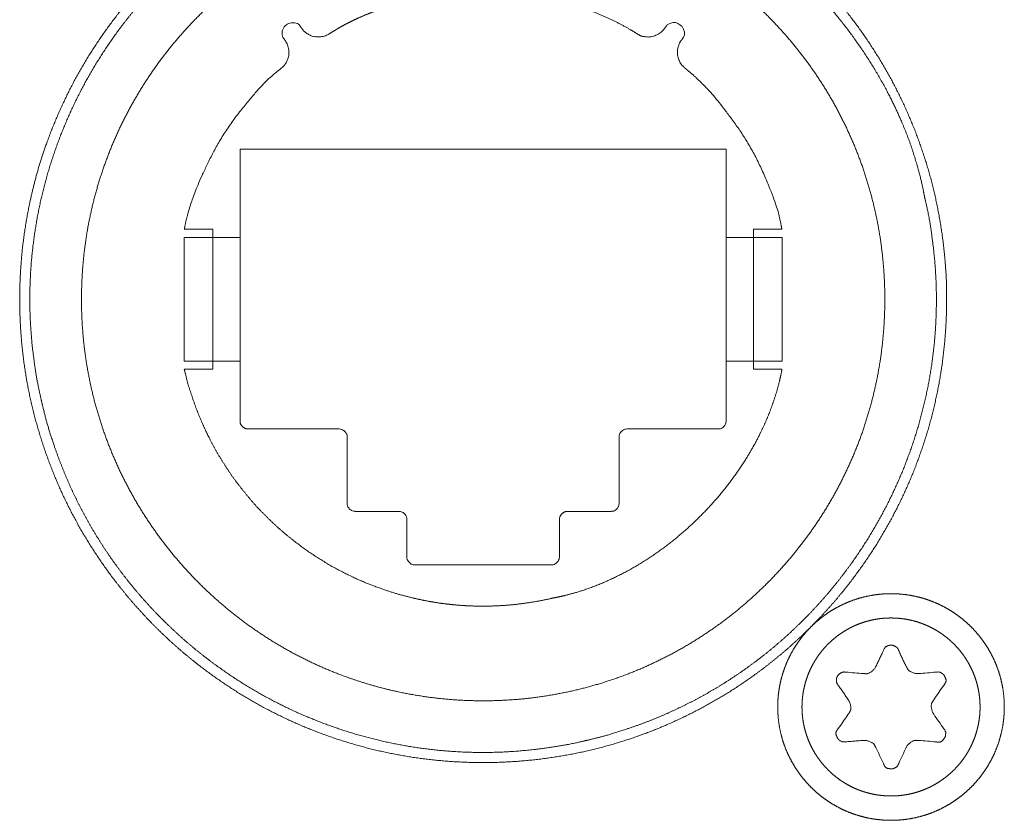
# Model space of a CAD drawing. Units: millimetres. Extents: x 133 to 1538, y 1038 to 1948.
# Drawn here: x 500 to 524, y 1302 to 1321 of the extents above; entities that cross this region are included whole.
import ezdxf

# ---------------------------------------------------------------- set-up
doc = ezdxf.new("R2010")
doc.units = ezdxf.units.MM
doc.header["$LTSCALE"] = 25.4
doc.layers.add('レイヤー 1', color=7, linetype='Continuous', lineweight=18)

msp = doc.modelspace()

# ---------------------------------------------------------------- linework, layer by layer
at = {"layer": 'レイヤー 1', "color": 7, "lineweight": 5}
for p, q in [((516.957, 1318.16), (505.141, 1318.16)), ((505.141, 1318.16), (505.141, 1311.55)), ((516.957, 1318.16), (516.957, 1311.55)), ((504.281, 1316.007), (503.78, 1316.007)), ((503.78, 1316.007), (503.78, 1313.003)), ((504.478, 1316.208), (503.787, 1316.208)), ((504.478, 1316.007), (504.281, 1316.007)), ((504.478, 1312.803), (504.478, 1316.208)), ((505.134, 1316.007), (504.478, 1316.007)), ((518.313, 1316.208), (517.622, 1316.208)), ((517.622, 1312.803), (517.622, 1316.208)), ((518.32, 1316.007), (518.32, 1313.003)), ((504.281, 1313.003), (503.78, 1313.003)), ((504.281, 1313.003), (504.478, 1313.003)), ((505.134, 1313.003), (504.478, 1313.003)), ((505.141, 1313.003), (505.141, 1311.55)), ((516.957, 1313.003), (516.957, 1311.55)), ((517.622, 1313.003), (516.965, 1313.003)), ((517.622, 1313.003), (517.818, 1313.003)), ((518.32, 1313.003), (517.818, 1313.003)), ((503.787, 1312.803), (504.478, 1312.803)), ((518.313, 1312.803), (517.622, 1312.803)), ((507.546, 1311.352), (505.342, 1311.352)), ((516.757, 1311.352), (514.554, 1311.352)), ((507.746, 1311.15), (507.746, 1309.548)), ((514.354, 1311.15), (514.354, 1309.548)), ((508.996, 1309.349), (507.944, 1309.349)), ((514.155, 1309.349), (513.103, 1309.349)), ((509.198, 1309.148), (509.198, 1308.246)), ((512.903, 1309.148), (512.903, 1308.246)), ((512.702, 1308.046), (509.396, 1308.046))]:
    msp.add_line(p, q, dxfattribs=at)
at = {"layer": 'レイヤー 1', "color": 7, "lineweight": 5, "flags": 128}
for points in [[(515.881, 1320.823, 0.017882), (515.887, 1320.83), (515.923, 1320.882, 0.238471), (515.94, 1321.002), (515.91, 1321.09, 0.135137), (515.871, 1321.148), (515.848, 1321.168, 0.010223), (515.84, 1321.175, 0.017801), (515.832, 1321.18), (515.78, 1321.216, 0.237915), (515.66, 1321.233), (515.572, 1321.203, 0.136592), (515.514, 1321.163), (515.494, 1321.139, 0.010512), (515.488, 1321.131), (515.488, 1321.131, -0.00526), (515.473, 1321.114), (515.473, 1321.114)], [(506.627, 1321.114, 0.016377), (506.621, 1321.122), (506.584, 1321.172, 0.235994), (506.475, 1321.227), (506.383, 1321.228, 0.135918), (506.316, 1321.21), (506.29, 1321.194, 0.010263), (506.281, 1321.189, 0.00946), (506.273, 1321.183), (506.243, 1321.162, 0.149399), (506.195, 1321.099), (506.177, 1321.052, 0.144082), (506.169, 1320.934), (506.176, 1320.901, 0.11047), (506.199, 1320.852), (506.211, 1320.837, -0.054731), (506.219, 1320.823), (506.219, 1320.823)], [(516.757, 1311.352, 0.008953), (516.764, 1311.352), (516.792, 1311.353, 0.141966), (516.848, 1311.372), (516.873, 1311.389, 0.123673), (516.934, 1311.457), (516.935, 1311.46, 0.111565), (516.957, 1311.544), (516.957, 1311.544, 0.008569), (516.957, 1311.55)], [(507.746, 1311.15, 0.00897), (507.745, 1311.157), (507.745, 1311.178, 0.111728), (507.733, 1311.224), (507.722, 1311.245, 0.122698), (507.66, 1311.315), (507.654, 1311.319, 0.142157), (507.554, 1311.352), (507.551, 1311.352), (507.551, 1311.352, 0.009165), (507.544, 1311.352)], [(514.554, 1311.352, 0.009598), (514.547, 1311.352), (514.519, 1311.351, 0.142435), (514.463, 1311.332), (514.438, 1311.315, 0.122689), (514.376, 1311.245), (514.375, 1311.242, 0.111341), (514.352, 1311.157), (514.352, 1311.157, 0.008655), (514.352, 1311.15)], [(507.746, 1309.548, 0.008438), (507.746, 1309.541), (507.747, 1309.514, 0.142908), (507.765, 1309.458), (507.782, 1309.433, 0.125646), (507.851, 1309.372), (507.853, 1309.371, 0.109913), (507.939, 1309.35), (507.939, 1309.35, 0.00785), (507.946, 1309.349)], [(514.155, 1309.349, 0.009601), (514.161, 1309.35), (514.192, 1309.351, 0.156117), (514.253, 1309.373), (514.282, 1309.395, 0.124515), (514.335, 1309.462), (514.337, 1309.468, 0.096482), (514.354, 1309.541), (514.354, 1309.541, 0.00817), (514.354, 1309.548)], [(509.198, 1309.148, 0.010886), (509.198, 1309.154), (509.196, 1309.185, 0.155068), (509.174, 1309.247), (509.152, 1309.276, 0.122934), (509.083, 1309.33), (509.078, 1309.332, 0.097501), (509.003, 1309.349), (509.003, 1309.349, 0.008457), (508.996, 1309.349)], [(509.198, 1308.246, 0.008962), (509.198, 1308.239), (509.199, 1308.212, 0.141826), (509.218, 1308.155), (509.234, 1308.131, 0.124388), (509.304, 1308.069), (509.306, 1308.068, 0.111283), (509.391, 1308.046), (509.391, 1308.046, 0.008272), (509.398, 1308.046)], [(512.702, 1308.046, 0.008556), (512.708, 1308.046), (512.729, 1308.047, 0.11106), (512.776, 1308.059), (512.797, 1308.07, 0.123392), (512.867, 1308.131), (512.87, 1308.136, 0.142627), (512.903, 1308.236), (512.903, 1308.239), (512.903, 1308.239, 0.009094), (512.903, 1308.246)], [(519.858, 1305.442), (519.866, 1305.441, 0.012102), (520.294, 1305.405), (520.302, 1305.405)], [(521.624, 1305.403), (521.632, 1305.404, 0.00322), (522.06, 1305.44), (522.068, 1305.44)], [(522.252, 1305.125), (522.248, 1305.118, 0.010994), (522.001, 1304.764), (521.996, 1304.757)], [(519.672, 1304.06), (519.677, 1304.066, 0.013424), (519.924, 1304.418), (519.928, 1304.425)], [(521.996, 1304.423), (522.001, 1304.416, 0.0091), (522.248, 1304.065), (522.252, 1304.058)], [(522.069, 1303.742), (522.061, 1303.742, 0.015281), (521.632, 1303.778), (521.624, 1303.778)], [(520.78, 1303.209), (520.777, 1303.216, 0.014214), (520.592, 1303.605), (520.588, 1303.612)], [(521.337, 1303.612), (521.333, 1303.605, 0.009384), (521.15, 1303.216), (521.147, 1303.209)]]:
    msp.add_lwpolyline(points, format="xyb", dxfattribs=at)
msp.add_lwpolyline([(516.965, 1316.007), (517.622, 1316.007), (518.32, 1316.007)], dxfattribs=at)
at = {"layer": 'レイヤー 1', "color": 7, "lineweight": 5}
for points, knots in [([(522.315, 1314.505), (522.315, 1314.575), (522.309, 1315.066), (522.249, 1315.759), (522.175, 1316.305), (522.075, 1316.842), (521.951, 1317.37), (521.801, 1317.887), (521.629, 1318.395), (521.433, 1318.891), (521.214, 1319.375), (520.974, 1319.847), (520.712, 1320.305), (520.43, 1320.75), (520.128, 1321.181), (519.807, 1321.596), (519.467, 1321.996), (519.11, 1322.38), (518.735, 1322.746), (518.343, 1323.095), (517.936, 1323.425), (517.513, 1323.737), (517.075, 1324.029), (516.623, 1324.301), (516.158, 1324.552), (515.68, 1324.781), (515.19, 1324.989), (514.562, 1325.22), (513.915, 1325.406), (513.388, 1325.531), (512.851, 1325.63), (512.305, 1325.704), (511.752, 1325.752), (511.192, 1325.773), (510.629, 1325.766), (510.072, 1325.731), (509.522, 1325.671), (508.981, 1325.584), (508.448, 1325.471), (507.926, 1325.334), (507.413, 1325.173), (506.911, 1324.989), (506.421, 1324.781), (505.943, 1324.552), (505.477, 1324.301), (505.026, 1324.029), (504.588, 1323.737), (504.165, 1323.425), (503.757, 1323.095), (503.365, 1322.746), (502.99, 1322.379), (502.633, 1321.996), (502.293, 1321.596), (501.972, 1321.181), (501.67, 1320.75), (501.388, 1320.305), (501.126, 1319.847), (500.886, 1319.375), (500.668, 1318.891), (500.472, 1318.395), (500.255, 1317.759), (500.084, 1317.107), (499.972, 1316.574), (499.885, 1316.033), (499.824, 1315.483), (499.79, 1314.926), (499.783, 1314.364), (499.804, 1313.804), (499.851, 1313.25), (499.925, 1312.705), (500.025, 1312.168), (500.15, 1311.64), (500.299, 1311.123), (500.472, 1310.615), (500.668, 1310.119), (500.886, 1309.635), (501.126, 1309.164), (501.388, 1308.705), (501.67, 1308.26), (501.972, 1307.83), (502.293, 1307.414), (502.633, 1307.015), (502.99, 1306.631), (503.365, 1306.265), (503.757, 1305.916), (504.165, 1305.585), (504.588, 1305.274), (505.026, 1304.982), (505.477, 1304.71), (505.943, 1304.459), (506.421, 1304.23), (506.911, 1304.022), (507.413, 1303.838), (507.926, 1303.677), (508.448, 1303.539), (508.981, 1303.427), (509.522, 1303.34), (510.072, 1303.279), (510.629, 1303.245), (511.192, 1303.238), (511.752, 1303.259), (512.305, 1303.307), (512.851, 1303.381), (513.388, 1303.48), (513.915, 1303.605), (514.433, 1303.754), (514.94, 1303.927), (515.436, 1304.123), (515.92, 1304.342), (516.392, 1304.582), (516.851, 1304.843), (517.295, 1305.125), (517.726, 1305.427), (518.141, 1305.748), (518.541, 1306.088), (518.924, 1306.446), (519.291, 1306.821), (519.64, 1307.212), (519.97, 1307.62), (520.282, 1308.043), (520.574, 1308.481), (520.846, 1308.933), (521.097, 1309.398), (521.326, 1309.876), (521.533, 1310.366), (521.718, 1310.868), (521.879, 1311.38), (522.016, 1311.903), (522.128, 1312.435), (522.215, 1312.977), (522.276, 1313.526), (522.31, 1314.083), (522.314, 1314.364), (522.315, 1314.434), (522.315, 1314.505)], [0, 0, 0, 1, 2, 3, 4, 5, 6, 7, 8, 9, 10, 11, 12, 13, 14, 15, 16, 17, 18, 19, 20, 21, 22, 23, 24, 25, 26, 27, 28, 29, 30, 31, 32, 33, 34, 35, 36, 37, 38, 39, 40, 41, 42, 43, 44, 45, 46, 47, 48, 49, 50, 51, 52, 53, 54, 55, 56, 57, 58, 59, 60, 61, 62, 63, 64, 65, 66, 67, 68, 69, 70, 71, 72, 73, 74, 75, 76, 77, 78, 79, 80, 81, 82, 83, 84, 85, 86, 87, 88, 89, 90, 91, 92, 93, 94, 95, 96, 97, 98, 99, 100, 101, 102, 103, 104, 105, 106, 107, 108, 109, 110, 111, 112, 113, 114, 115, 116, 117, 118, 119, 120, 121, 122, 123, 124, 125, 126, 127, 128, 129, 130, 131, 131, 132, 132, 132]), ([(508.553, 1325.234), (508.484, 1325.218), (508.012, 1325.102), (507.355, 1324.887), (506.845, 1324.692), (506.349, 1324.473), (505.868, 1324.232), (505.402, 1323.969), (504.952, 1323.686), (504.519, 1323.382), (504.102, 1323.059), (503.702, 1322.718), (503.321, 1322.359), (502.957, 1321.983), (502.613, 1321.591), (502.287, 1321.184), (501.982, 1320.762), (501.696, 1320.327), (501.431, 1319.878), (501.188, 1319.418), (500.966, 1318.946), (500.767, 1318.464), (500.59, 1317.972), (500.437, 1317.471), (500.307, 1316.962), (500.201, 1316.445), (500.12, 1315.922), (500.064, 1315.393), (500.034, 1314.859), (500.03, 1314.321), (500.053, 1313.78), (500.103, 1313.236), (500.201, 1312.551), (500.305, 1312.076), (500.321, 1312.008), (500.337, 1311.94), (500.453, 1311.467), (500.667, 1310.81), (500.863, 1310.3), (501.081, 1309.804), (501.322, 1309.323), (501.585, 1308.858), (501.869, 1308.408), (502.172, 1307.974), (502.495, 1307.557), (502.836, 1307.158), (503.195, 1306.776), (503.571, 1306.413), (503.963, 1306.068), (504.37, 1305.742), (504.792, 1305.437), (505.227, 1305.151), (505.675, 1304.887), (506.136, 1304.643), (506.607, 1304.421), (507.09, 1304.222), (507.582, 1304.045), (508.083, 1303.891), (508.592, 1303.762), (509.108, 1303.656), (509.631, 1303.575), (510.16, 1303.519), (510.694, 1303.489), (511.232, 1303.485), (511.774, 1303.508), (512.318, 1303.558), (513.002, 1303.655), (513.477, 1303.759), (513.545, 1303.775), (513.614, 1303.791), (514.086, 1303.907), (514.743, 1304.122), (515.254, 1304.317), (515.75, 1304.536), (516.231, 1304.777), (516.697, 1305.039), (517.147, 1305.323), (517.58, 1305.626), (517.997, 1305.949), (518.397, 1306.29), (518.778, 1306.649), (519.142, 1307.025), (519.487, 1307.417), (519.812, 1307.824), (520.118, 1308.246), (520.403, 1308.681), (520.668, 1309.129), (520.911, 1309.59), (521.133, 1310.062), (521.332, 1310.544), (521.509, 1311.036), (521.662, 1311.537), (521.792, 1312.047), (521.898, 1312.563), (521.979, 1313.087), (522.034, 1313.616), (522.064, 1314.15), (522.068, 1314.688), (522.045, 1315.23), (521.995, 1315.774), (521.898, 1316.459), (521.793, 1316.935), (521.777, 1317.003), (521.769, 1317.048), (521.707, 1317.359), (521.59, 1317.799), (521.424, 1318.327), (521.214, 1318.843), (520.982, 1319.356), (520.619, 1320.021), (520.206, 1320.665), (519.747, 1321.285), (519.246, 1321.875), (518.706, 1322.433), (518.276, 1322.824), (517.833, 1323.2), (517.368, 1323.544), (516.895, 1323.871), (516.403, 1324.163), (515.906, 1324.435), (515.392, 1324.667), (515.048, 1324.807), (514.7, 1324.933), (514.35, 1325.043), (513.909, 1325.161), (513.642, 1325.214), (513.598, 1325.223), (513.553, 1325.231)], [0, 0, 0, 1, 2, 3, 4, 5, 6, 7, 8, 9, 10, 11, 12, 13, 14, 15, 16, 17, 18, 19, 20, 21, 22, 23, 24, 25, 26, 27, 28, 29, 30, 31, 32, 33, 33, 34, 35, 36, 37, 38, 39, 40, 41, 42, 43, 44, 45, 46, 47, 48, 49, 50, 51, 52, 53, 54, 55, 56, 57, 58, 59, 60, 61, 62, 63, 64, 65, 66, 66, 67, 68, 69, 70, 71, 72, 73, 74, 75, 76, 77, 78, 79, 80, 81, 82, 83, 84, 85, 86, 87, 88, 89, 90, 91, 92, 93, 94, 95, 96, 97, 98, 99, 99, 100, 101, 102, 103, 104, 105, 106, 107, 108, 109, 110, 111, 112, 113, 114, 115, 116, 117, 118, 119, 120, 121, 121, 122, 122, 122]), ([(520.813, 1314.505), (520.813, 1314.562), (520.809, 1314.849), (520.783, 1315.305), (520.736, 1315.755), (520.669, 1316.199), (520.582, 1316.636), (520.476, 1317.065), (520.352, 1317.487), (520.209, 1317.901), (520.048, 1318.306), (519.87, 1318.702), (519.675, 1319.089), (519.464, 1319.465), (519.237, 1319.831), (518.994, 1320.186), (518.736, 1320.529), (518.464, 1320.861), (518.178, 1321.18), (517.879, 1321.486), (517.566, 1321.779), (517.241, 1322.058), (516.903, 1322.323), (516.554, 1322.573), (516.194, 1322.808), (515.823, 1323.027), (515.441, 1323.23), (515.05, 1323.416), (514.65, 1323.586), (514.24, 1323.738), (513.822, 1323.872), (513.397, 1323.987), (512.964, 1324.083), (512.523, 1324.16), (512.077, 1324.217), (511.624, 1324.254), (511.166, 1324.27), (510.706, 1324.265), (510.25, 1324.238), (509.8, 1324.191), (509.357, 1324.124), (508.92, 1324.038), (508.49, 1323.932), (508.068, 1323.807), (507.654, 1323.664), (507.249, 1323.503), (506.853, 1323.325), (506.467, 1323.13), (506.091, 1322.919), (505.725, 1322.692), (505.37, 1322.45), (505.026, 1322.192), (504.695, 1321.92), (504.376, 1321.634), (504.07, 1321.334), (503.777, 1321.022), (503.498, 1320.696), (503.233, 1320.359), (502.983, 1320.01), (502.748, 1319.649), (502.529, 1319.278), (502.326, 1318.897), (502.139, 1318.505), (501.97, 1318.105), (501.818, 1317.695), (501.684, 1317.277), (501.569, 1316.852), (501.472, 1316.418), (501.395, 1315.978), (501.338, 1315.531), (501.301, 1315.078), (501.286, 1314.62), (501.291, 1314.16), (501.317, 1313.704), (501.364, 1313.254), (501.431, 1312.811), (501.518, 1312.374), (501.624, 1311.944), (501.749, 1311.523), (501.892, 1311.109), (502.052, 1310.704), (502.23, 1310.308), (502.425, 1309.922), (502.636, 1309.545), (502.863, 1309.18), (503.106, 1308.825), (503.364, 1308.481), (503.636, 1308.15), (503.922, 1307.831), (504.221, 1307.525), (504.534, 1307.232), (504.859, 1306.953), (505.197, 1306.688), (505.546, 1306.438), (505.906, 1306.203), (506.277, 1305.984), (506.659, 1305.781), (507.05, 1305.594), (507.451, 1305.425), (507.86, 1305.273), (508.383, 1305.106), (508.92, 1304.973), (509.357, 1304.887), (509.8, 1304.819), (510.25, 1304.773), (510.706, 1304.746), (511.166, 1304.741), (511.624, 1304.757), (512.077, 1304.793), (512.523, 1304.851), (512.964, 1304.928), (513.397, 1305.024), (513.822, 1305.139), (514.24, 1305.273), (514.65, 1305.425), (515.05, 1305.594), (515.441, 1305.781), (515.823, 1305.984), (516.194, 1306.203), (516.554, 1306.438), (516.903, 1306.688), (517.241, 1306.953), (517.566, 1307.232), (517.879, 1307.525), (518.178, 1307.831), (518.464, 1308.15), (518.736, 1308.481), (518.994, 1308.825), (519.237, 1309.18), (519.464, 1309.545), (519.675, 1309.922), (519.87, 1310.308), (520.048, 1310.704), (520.209, 1311.109), (520.352, 1311.523), (520.476, 1311.945), (520.582, 1312.374), (520.669, 1312.811), (520.736, 1313.254), (520.783, 1313.704), (520.809, 1314.16), (520.812, 1314.389), (520.813, 1314.447), (520.813, 1314.505)], [0, 0, 0, 1, 2, 3, 4, 5, 6, 7, 8, 9, 10, 11, 12, 13, 14, 15, 16, 17, 18, 19, 20, 21, 22, 23, 24, 25, 26, 27, 28, 29, 30, 31, 32, 33, 34, 35, 36, 37, 38, 39, 40, 41, 42, 43, 44, 45, 46, 47, 48, 49, 50, 51, 52, 53, 54, 55, 56, 57, 58, 59, 60, 61, 62, 63, 64, 65, 66, 67, 68, 69, 70, 71, 72, 73, 74, 75, 76, 77, 78, 79, 80, 81, 82, 83, 84, 85, 86, 87, 88, 89, 90, 91, 92, 93, 94, 95, 96, 97, 98, 99, 100, 101, 102, 103, 104, 105, 106, 107, 108, 109, 110, 111, 112, 113, 114, 115, 116, 117, 118, 119, 120, 121, 122, 123, 124, 125, 126, 127, 128, 129, 130, 131, 132, 133, 134, 135, 136, 137, 138, 139, 140, 140, 141, 141, 141]), ([(514.802, 1320.954), (514.787, 1320.963), (514.656, 1321.047), (514.414, 1321.184), (514.163, 1321.311), (513.903, 1321.426), (513.635, 1321.53), (513.361, 1321.623), (513.081, 1321.704), (512.795, 1321.775), (512.505, 1321.835), (512.211, 1321.883), (511.914, 1321.921), (511.615, 1321.947), (511.314, 1321.962), (511.012, 1321.966), (510.711, 1321.96), (510.411, 1321.941), (510.112, 1321.912), (509.816, 1321.872), (509.523, 1321.821), (509.233, 1321.758), (508.949, 1321.685), (508.739, 1321.621), (508.533, 1321.554), (508.33, 1321.478), (508.132, 1321.398), (507.938, 1321.309), (507.811, 1321.248), (507.625, 1321.151), (507.415, 1321.028), (507.327, 1320.973), (507.313, 1320.963), (507.299, 1320.954)], [0, 0, 0, 1, 2, 3, 4, 5, 6, 7, 8, 9, 10, 11, 12, 13, 14, 15, 16, 17, 18, 19, 20, 21, 22, 23, 24, 25, 26, 27, 28, 29, 30, 30, 31, 31, 31]), ([(506.627, 1321.114), (506.632, 1321.106), (506.69, 1321.022), (506.891, 1320.889), (507.169, 1320.883), (507.284, 1320.944), (507.292, 1320.949), (507.3, 1320.954)], [0, 0, 0, 1, 2, 3, 4, 4, 5, 5, 5]), ([(514.802, 1320.954), (514.81, 1320.949), (514.9, 1320.9), (515.139, 1320.872), (515.388, 1320.992), (515.462, 1321.098), (515.468, 1321.106), (515.473, 1321.114)], [0, 0, 0, 1, 2, 3, 4, 4, 5, 5, 5]), ([(506.155, 1320.135), (506.162, 1320.141), (506.238, 1320.21), (506.342, 1320.427), (506.309, 1320.703), (506.232, 1320.808), (506.226, 1320.815), (506.22, 1320.823)], [0, 0, 0, 1, 2, 3, 4, 4, 5, 5, 5]), ([(515.881, 1320.823), (515.875, 1320.815), (515.814, 1320.733), (515.753, 1320.501), (515.837, 1320.236), (515.932, 1320.148), (515.939, 1320.141), (515.946, 1320.135)], [0, 0, 0, 1, 2, 3, 4, 4, 5, 5, 5]), ([(506.155, 1320.135), (506.116, 1320.105), (505.672, 1319.732), (504.739, 1318.581), (504.117, 1317.326), (503.867, 1316.605), (503.805, 1316.303), (503.795, 1316.256), (503.787, 1316.208)], [0, 0, 0, 1, 2, 3, 4, 5, 5, 6, 6, 6]), ([(518.313, 1316.208), (518.304, 1316.256), (518.182, 1316.823), (517.6, 1318.184), (516.78, 1319.321), (516.259, 1319.878), (516.021, 1320.074), (515.983, 1320.105), (515.945, 1320.135)], [0, 0, 0, 1, 2, 3, 4, 5, 5, 6, 6, 6]), ([(503.787, 1312.803), (503.795, 1312.767), (503.873, 1312.448), (504.009, 1312.035), (504.108, 1311.766), (504.218, 1311.503), (504.336, 1311.246), (504.528, 1310.87), (504.745, 1310.511), (504.975, 1310.164), (505.229, 1309.835), (505.494, 1309.518), (505.78, 1309.222), (506.077, 1308.938), (506.393, 1308.676), (506.718, 1308.427), (507.059, 1308.202), (507.409, 1307.989), (507.774, 1307.802), (508.145, 1307.629), (508.529, 1307.483), (508.788, 1307.395), (509.052, 1307.316), (509.318, 1307.247), (509.588, 1307.188), (509.86, 1307.138), (510.135, 1307.099), (510.412, 1307.07), (510.691, 1307.051), (510.972, 1307.043), (511.255, 1307.046), (511.539, 1307.059), (511.823, 1307.084), (512.109, 1307.12), (512.468, 1307.179), (512.717, 1307.234), (512.753, 1307.243), (512.776, 1307.247), (512.939, 1307.279), (513.169, 1307.337), (513.446, 1307.416), (513.81, 1307.547), (514.168, 1307.701), (514.521, 1307.877), (514.866, 1308.074), (515.202, 1308.292), (515.528, 1308.528), (515.842, 1308.782), (516.145, 1309.052), (516.434, 1309.337), (516.708, 1309.636), (516.966, 1309.948), (517.206, 1310.272), (517.429, 1310.605), (517.581, 1310.863), (517.725, 1311.122), (517.853, 1311.388), (517.973, 1311.656), (518.075, 1311.928), (518.168, 1312.201), (518.243, 1312.478), (518.286, 1312.663), (518.304, 1312.756), (518.308, 1312.78), (518.313, 1312.803)], [0, 0, 0, 1, 2, 3, 4, 5, 6, 7, 8, 9, 10, 11, 12, 13, 14, 15, 16, 17, 18, 19, 20, 21, 22, 23, 24, 25, 26, 27, 28, 29, 30, 31, 32, 33, 34, 35, 35, 36, 37, 38, 39, 40, 41, 42, 43, 44, 45, 46, 47, 48, 49, 50, 51, 52, 53, 54, 55, 56, 57, 58, 59, 60, 60, 61, 61, 61]), ([(505.141, 1311.55), (505.141, 1311.547), (505.143, 1311.486), (505.205, 1311.397), (505.289, 1311.354), (505.334, 1311.352), (505.337, 1311.352), (505.341, 1311.352)], [0, 0, 0, 1, 2, 3, 4, 4, 5, 5, 5]), ([(513.103, 1309.349), (513.1, 1309.349), (513.045, 1309.347), (512.958, 1309.293), (512.905, 1309.206), (512.903, 1309.154), (512.903, 1309.151), (512.903, 1309.148)], [0, 0, 0, 1, 2, 3, 4, 4, 5, 5, 5]), ([(523.717, 1304.592), (523.716, 1304.698), (523.705, 1304.866), (523.683, 1305.031), (523.652, 1305.192), (523.612, 1305.35), (523.563, 1305.505), (523.505, 1305.655), (523.439, 1305.801), (523.365, 1305.942), (523.283, 1306.078), (523.193, 1306.209), (523.096, 1306.335), (522.993, 1306.455), (522.883, 1306.568), (522.766, 1306.675), (522.644, 1306.775), (522.515, 1306.869), (522.382, 1306.954), (522.243, 1307.033), (522.099, 1307.103), (521.951, 1307.165), (521.818, 1307.212), (521.682, 1307.253), (521.523, 1307.291), (521.361, 1307.32), (521.195, 1307.338), (521.027, 1307.347), (520.857, 1307.346), (520.69, 1307.335), (520.525, 1307.313), (520.363, 1307.282), (520.205, 1307.242), (520.051, 1307.193), (519.901, 1307.135), (519.755, 1307.069), (519.614, 1306.995), (519.477, 1306.912), (519.346, 1306.823), (519.221, 1306.726), (519.101, 1306.622), (518.988, 1306.512), (518.881, 1306.396), (518.781, 1306.273), (518.688, 1306.145), (518.602, 1306.011), (518.523, 1305.872), (518.453, 1305.729), (518.391, 1305.58), (518.338, 1305.428), (518.293, 1305.272), (518.262, 1305.132), (518.237, 1304.99), (518.218, 1304.824), (518.209, 1304.656), (518.21, 1304.487), (518.222, 1304.319), (518.243, 1304.154), (518.274, 1303.992), (518.314, 1303.834), (518.363, 1303.679), (518.421, 1303.529), (518.487, 1303.383), (518.562, 1303.242), (518.644, 1303.105), (518.733, 1302.974), (518.83, 1302.849), (518.934, 1302.729), (519.044, 1302.615), (519.16, 1302.508), (519.283, 1302.408), (519.411, 1302.315), (519.545, 1302.229), (519.684, 1302.151), (519.827, 1302.08), (519.975, 1302.018), (520.128, 1301.965), (520.264, 1301.926), (520.403, 1301.892), (520.566, 1301.864), (520.731, 1301.845), (520.9, 1301.836), (521.069, 1301.837), (521.237, 1301.849), (521.401, 1301.87), (521.563, 1301.901), (521.721, 1301.941), (521.876, 1301.99), (522.026, 1302.048), (522.172, 1302.114), (522.313, 1302.189), (522.449, 1302.271), (522.58, 1302.361), (522.706, 1302.457), (522.825, 1302.561), (522.939, 1302.671), (523.046, 1302.788), (523.146, 1302.911), (523.239, 1303.039), (523.325, 1303.173), (523.403, 1303.312), (523.473, 1303.455), (523.535, 1303.604), (523.589, 1303.756), (523.633, 1303.913), (523.669, 1304.073), (523.695, 1304.236), (523.711, 1304.402), (523.716, 1304.529), (523.717, 1304.571), (523.717, 1304.582), (523.717, 1304.592)], [0, 0, 0, 1, 2, 3, 4, 5, 6, 7, 8, 9, 10, 11, 12, 13, 14, 15, 16, 17, 18, 19, 20, 21, 22, 23, 24, 25, 26, 27, 28, 29, 30, 31, 32, 33, 34, 35, 36, 37, 38, 39, 40, 41, 42, 43, 44, 45, 46, 47, 48, 49, 50, 51, 52, 53, 54, 55, 56, 57, 58, 59, 60, 61, 62, 63, 64, 65, 66, 67, 68, 69, 70, 71, 72, 73, 74, 75, 76, 77, 78, 79, 80, 81, 82, 83, 84, 85, 86, 87, 88, 89, 90, 91, 92, 93, 94, 95, 96, 97, 98, 99, 100, 101, 102, 103, 104, 105, 106, 107, 108, 108, 109, 109, 109]), ([(523.127, 1304.592), (523.127, 1304.669), (523.119, 1304.791), (523.105, 1304.91), (523.084, 1305.028), (523.057, 1305.143), (523.024, 1305.256), (522.985, 1305.367), (522.94, 1305.474), (522.89, 1305.579), (522.835, 1305.68), (522.774, 1305.778), (522.708, 1305.872), (522.638, 1305.963), (522.563, 1306.05), (522.483, 1306.133), (522.4, 1306.211), (522.312, 1306.285), (522.22, 1306.354), (522.125, 1306.419), (522.026, 1306.478), (521.924, 1306.532), (521.819, 1306.581), (521.71, 1306.625), (521.585, 1306.667), (521.457, 1306.701), (521.34, 1306.725), (521.222, 1306.742), (521.101, 1306.753), (520.978, 1306.757), (520.856, 1306.755), (520.734, 1306.745), (520.615, 1306.73), (520.498, 1306.707), (520.383, 1306.679), (520.271, 1306.644), (520.161, 1306.604), (520.054, 1306.558), (519.95, 1306.506), (519.85, 1306.449), (519.753, 1306.387), (519.659, 1306.32), (519.57, 1306.249), (519.484, 1306.172), (519.402, 1306.092), (519.325, 1306.007), (519.253, 1305.918), (519.185, 1305.826), (519.122, 1305.729), (519.063, 1305.63), (519.011, 1305.527), (518.963, 1305.421), (518.922, 1305.312), (518.886, 1305.2), (518.856, 1305.086), (518.838, 1304.999), (518.82, 1304.896), (518.805, 1304.761), (518.799, 1304.638), (518.8, 1304.516), (518.808, 1304.394), (518.822, 1304.274), (518.843, 1304.156), (518.87, 1304.041), (518.903, 1303.928), (518.942, 1303.818), (518.986, 1303.71), (519.036, 1303.605), (519.092, 1303.504), (519.152, 1303.406), (519.218, 1303.312), (519.288, 1303.221), (519.363, 1303.134), (519.443, 1303.052), (519.526, 1302.973), (519.614, 1302.899), (519.706, 1302.83), (519.801, 1302.766), (519.9, 1302.706), (520.002, 1302.652), (520.107, 1302.603), (520.215, 1302.56), (520.326, 1302.523), (520.44, 1302.491), (520.556, 1302.466), (520.674, 1302.447), (520.795, 1302.434), (520.917, 1302.428), (521.04, 1302.429), (521.162, 1302.436), (521.281, 1302.451), (521.399, 1302.471), (521.514, 1302.498), (521.627, 1302.532), (521.738, 1302.57), (521.845, 1302.615), (521.95, 1302.665), (522.051, 1302.721), (522.149, 1302.781), (522.243, 1302.847), (522.334, 1302.917), (522.421, 1302.993), (522.504, 1303.072), (522.582, 1303.156), (522.656, 1303.243), (522.725, 1303.335), (522.79, 1303.43), (522.849, 1303.529), (522.903, 1303.631), (522.952, 1303.737), (522.995, 1303.845), (523.033, 1303.956), (523.064, 1304.07), (523.09, 1304.186), (523.109, 1304.304), (523.122, 1304.424), (523.127, 1304.531), (523.127, 1304.577), (523.127, 1304.585), (523.127, 1304.592)], [0, 0, 0, 1, 2, 3, 4, 5, 6, 7, 8, 9, 10, 11, 12, 13, 14, 15, 16, 17, 18, 19, 20, 21, 22, 23, 24, 25, 26, 27, 28, 29, 30, 31, 32, 33, 34, 35, 36, 37, 38, 39, 40, 41, 42, 43, 44, 45, 46, 47, 48, 49, 50, 51, 52, 53, 54, 55, 56, 57, 58, 59, 60, 61, 62, 63, 64, 65, 66, 67, 68, 69, 70, 71, 72, 73, 74, 75, 76, 77, 78, 79, 80, 81, 82, 83, 84, 85, 86, 87, 88, 89, 90, 91, 92, 93, 94, 95, 96, 97, 98, 99, 100, 101, 102, 103, 104, 105, 106, 107, 108, 109, 110, 111, 112, 113, 114, 115, 116, 116, 117, 117, 117]), ([(520.59, 1305.571), (520.69, 1305.771), (520.778, 1305.967), (520.78, 1305.971), (520.782, 1305.974)], [0, 0, 0, 1, 1, 2, 2, 2]), ([(521.147, 1305.974), (521.237, 1305.77), (521.333, 1305.578), (521.335, 1305.575), (521.337, 1305.571)], [0, 0, 0, 1, 1, 2, 2, 2]), ([(519.858, 1305.442), (519.854, 1305.442), (519.794, 1305.445), (519.694, 1305.394), (519.643, 1305.313), (519.637, 1305.268), (519.636, 1305.264), (519.63, 1305.188), (519.672, 1305.127), (519.673, 1305.126), (519.674, 1305.125)], [0, 0, 0, 1, 2, 3, 4, 5, 5, 6, 6, 7, 7, 7]), ([(520.302, 1305.403), (520.305, 1305.403), (520.417, 1305.4), (520.557, 1305.505), (520.587, 1305.565), (520.588, 1305.568), (520.59, 1305.571)], [0, 0, 0, 1, 2, 3, 3, 4, 4, 4]), ([(521.337, 1305.571), (521.338, 1305.568), (521.391, 1305.471), (521.551, 1305.4), (521.618, 1305.403), (521.622, 1305.403), (521.625, 1305.403)], [0, 0, 0, 1, 2, 3, 3, 4, 4, 4]), ([(519.93, 1304.759), (519.806, 1304.945), (519.679, 1305.12), (519.676, 1305.123), (519.674, 1305.127)], [0, 0, 0, 1, 1, 2, 2, 2]), ([(519.93, 1304.423), (519.932, 1304.426), (519.999, 1304.537), (519.963, 1304.709), (519.934, 1304.751), (519.932, 1304.754), (519.93, 1304.757)], [0, 0, 0, 1, 2, 3, 3, 4, 4, 4]), ([(521.996, 1304.759), (521.994, 1304.756), (521.932, 1304.654), (521.96, 1304.481), (521.992, 1304.431), (521.994, 1304.428), (521.996, 1304.425)], [0, 0, 0, 1, 2, 3, 3, 4, 4, 4]), ([(520.302, 1303.78), (520.079, 1303.766), (519.866, 1303.744), (519.862, 1303.744), (519.858, 1303.743)], [0, 0, 0, 1, 1, 2, 2, 2]), ([(520.59, 1303.612), (520.588, 1303.615), (520.532, 1303.72), (520.368, 1303.783), (520.309, 1303.78), (520.305, 1303.78), (520.302, 1303.78)], [0, 0, 0, 1, 2, 3, 3, 4, 4, 4]), ([(521.624, 1303.78), (521.62, 1303.78), (521.509, 1303.783), (521.368, 1303.679), (521.338, 1303.619), (521.336, 1303.615), (521.335, 1303.612)], [0, 0, 0, 1, 2, 3, 3, 4, 4, 4])]:
    msp.add_open_spline(points, degree=2, knots=knots, dxfattribs=at)
for points, weights, knots in [([(521.147, 1305.974), (521.146, 1305.978), (521.144, 1305.981), (521.138, 1305.993), (521.132, 1306.005), (521.119, 1306.033), (521.093, 1306.049), (521.079, 1306.058), (521.065, 1306.067), (521.024, 1306.093), (520.976, 1306.095), (520.963, 1306.095), (520.95, 1306.095), (520.927, 1306.096), (520.906, 1306.088), (520.897, 1306.085), (520.888, 1306.081), (520.885, 1306.08), (520.882, 1306.078), (520.88, 1306.078), (520.811, 1306.044), (520.781, 1305.977), (520.781, 1305.976), (520.78, 1305.974)], [1, 0.999860944302, 1, 1, 1, 0.962248604676, 1, 1, 1, 0.964686011158, 1, 1, 1, 0.979919909023, 1, 1, 1, 0.999855835656, 1, 1, 1, 1, 1, 1], [0, 0, 0, 1, 1, 2, 2, 3, 3, 4, 4, 5, 5, 6, 6, 7, 7, 8, 8, 9, 9, 10, 11, 11, 12, 12, 12]), ([(522.252, 1305.125), (522.255, 1305.128), (522.257, 1305.131), (522.27, 1305.153), (522.284, 1305.176), (522.314, 1305.223), (522.293, 1305.275), (522.278, 1305.309), (522.264, 1305.344), (522.254, 1305.369), (522.233, 1305.386), (522.223, 1305.393), (522.214, 1305.401), (522.211, 1305.403), (522.208, 1305.405), (522.207, 1305.406), (522.144, 1305.449), (522.071, 1305.441), (522.07, 1305.44), (522.068, 1305.44)], [1, 0.999306753309, 1, 1, 1, 0.890261375796, 1, 1, 1, 0.96729453783, 1, 1, 1, 0.999791643095, 1, 1, 1, 1, 1, 1], [0, 0, 0, 1, 1, 2, 2, 3, 3, 4, 4, 5, 5, 6, 6, 7, 7, 8, 9, 9, 10, 10, 10]), ([(519.672, 1304.06), (519.67, 1304.057), (519.668, 1304.054), (519.654, 1304.031), (519.64, 1304.009), (519.611, 1303.962), (519.632, 1303.91), (519.646, 1303.876), (519.661, 1303.841), (519.671, 1303.816), (519.693, 1303.799), (519.702, 1303.792), (519.711, 1303.784), (519.714, 1303.782), (519.717, 1303.78), (519.779, 1303.734), (519.853, 1303.743), (519.855, 1303.743), (519.856, 1303.743)], [1, 0.999309396796, 1, 1, 1, 0.889524534345, 1, 1, 1, 0.967096500033, 1, 1, 1, 0.999795188148, 1, 1, 1, 1, 1], [0, 0, 0, 1, 1, 2, 2, 3, 3, 4, 4, 5, 5, 6, 6, 7, 7, 8, 8, 9, 9, 9]), ([(522.069, 1303.742), (522.073, 1303.741), (522.076, 1303.741), (522.103, 1303.74), (522.13, 1303.739), (522.187, 1303.737), (522.221, 1303.783), (522.244, 1303.812), (522.266, 1303.842), (522.282, 1303.863), (522.286, 1303.889), (522.287, 1303.901), (522.289, 1303.912), (522.289, 1303.916), (522.29, 1303.919), (522.29, 1303.921), (522.296, 1303.997), (522.254, 1304.056), (522.253, 1304.057), (522.252, 1304.058)], [1, 0.999274530411, 1, 1, 1, 0.884295695916, 1, 1, 1, 0.970419550792, 1, 1, 1, 0.99983664137, 1, 1, 1, 1, 1, 1], [0, 0, 0, 1, 1, 2, 2, 3, 3, 4, 4, 5, 5, 6, 6, 7, 7, 8, 9, 9, 10, 10, 10]), ([(520.78, 1303.209), (520.781, 1303.206), (520.783, 1303.202), (520.796, 1303.178), (520.809, 1303.154), (520.836, 1303.103), (520.893, 1303.096), (520.93, 1303.092), (520.967, 1303.087), (520.993, 1303.084), (521.018, 1303.094), (521.028, 1303.098), (521.039, 1303.102), (521.042, 1303.103), (521.045, 1303.105), (521.047, 1303.105), (521.114, 1303.14), (521.146, 1303.206), (521.146, 1303.208), (521.147, 1303.209)], [1, 0.999429176467, 1, 1, 1, 0.88630750719, 1, 1, 1, 0.968973912771, 1, 1, 1, 0.999828044947, 1, 1, 1, 1, 1, 1], [0, 0, 0, 1, 1, 2, 2, 3, 3, 4, 4, 5, 5, 6, 6, 7, 7, 8, 9, 9, 10, 10, 10])]:
    msp.add_rational_spline(points, weights, degree=2, knots=knots, dxfattribs=at)

doc.saveas('drawing.dxf')
